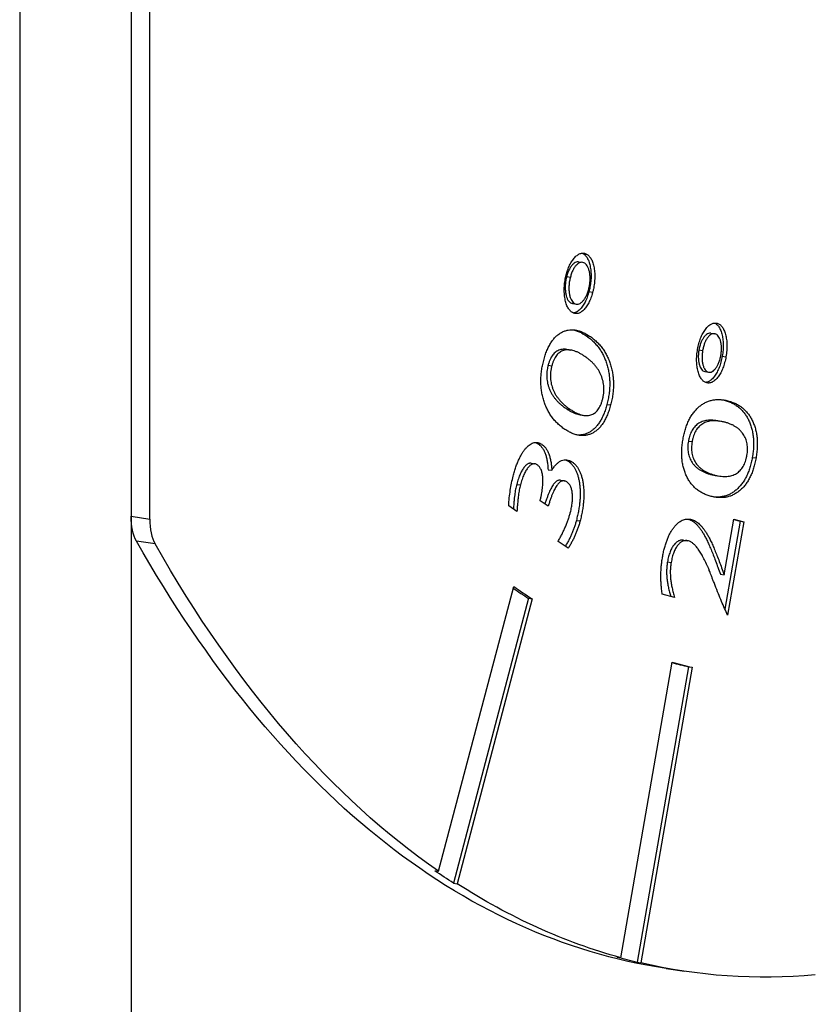
# Model space of a CAD drawing. Units: millimetres. Extents: x -675 to 1902, y -775 to 325.
# Drawn here: x 1816 to 1835, y -329 to -306 of the extents above; entities that cross this region are included whole.
import ezdxf

# ---------------------------------------------------------------- set-up
doc = ezdxf.new("R2010")
doc.units = ezdxf.units.MM
doc.layers.add('04-Rigging 2D', color=6, linetype='Continuous')

msp = doc.modelspace()

# ---------------------------------------------------------------- linework, layer by layer
at = {"layer": '04-Rigging 2D', "color": 241}
for p, q in [((1816.175, -269.162), (1816.175, -336.83)), ((1818.774, -269.55), (1818.774, -337.218)), ((1819.207, -317.202), (1819.207, -294.13)), ((1829.317, -311.021), (1829.404, -311.034)), ((1829.205, -311.204), (1829.292, -311.217)), ((1828.926, -311.548), (1829.013, -311.561)), ((1829.445, -311.901), (1829.532, -311.914)), ((1829.014, -312.158), (1829.101, -312.171)), ((1829.068, -312.18), (1829.155, -312.193)), ((1832.398, -312.633), (1832.431, -312.637)), ((1832.288, -312.87), (1832.375, -312.883)), ((1829.371, -312.922), (1829.457, -312.935)), ((1828.929, -313.249), (1829.016, -313.262)), ((1832.01, -313.261), (1832.096, -313.274)), ((1832.552, -313.404), (1832.639, -313.417)), ((1828.493, -313.616), (1828.579, -313.629)), ((1832.143, -313.764), (1832.229, -313.777)), ((1832.596, -314.432), (1832.683, -314.444)), ((1828.922, -314.632), (1829.008, -314.645)), ((1829.865, -314.53), (1829.951, -314.543)), ((1829.24, -314.772), (1829.327, -314.785)), ((1832.404, -314.906), (1832.491, -314.919)), ((1831.764, -315.384), (1831.851, -315.396)), ((1828.258, -315.446), (1828.345, -315.459)), ((1833.254, -315.764), (1833.341, -315.777)), ((1828.099, -315.902), (1828.186, -315.915)), ((1828.491, -316.053), (1828.578, -316.066)), ((1828.963, -315.855), (1829.05, -315.868)), ((1828.784, -316.298), (1828.87, -316.311)), ((1832.297, -316.166), (1832.383, -316.179)), ((1832.41, -316.189), (1832.497, -316.202)), ((1827.761, -316.393), (1827.847, -316.406)), ((1827.768, -317.024), (1827.575, -316.896)), ((1828.496, -316.901), (1828.306, -316.775)), ((1818.774, -317.137), (1819.207, -317.202)), ((1831.768, -317.203), (1831.837, -317.213)), ((1832.595, -318.503), (1832.821, -317.205)), ((1832.819, -317.214), (1832.971, -317.253)), ((1832.821, -317.205), (1833.057, -317.266)), ((1829.152, -317.234), (1829.239, -317.247)), ((1832.971, -317.253), (1832.614, -319.304)), ((1833.057, -317.266), (1832.678, -319.446)), ((1832.971, -317.253), (1833.057, -317.266)), ((1819.33, -317.782), (1818.897, -317.717)), ((1828.962, -317.881), (1828.724, -317.722)), ((1831.651, -317.694), (1831.738, -317.707)), ((1831.275, -318.2), (1831.361, -318.213)), ((1832.509, -318.49), (1832.595, -318.503)), ((1825.941, -325.415), (1827.691, -318.774)), ((1828.037, -319.05), (1826.287, -325.691)), ((1828.124, -319.063), (1826.374, -325.703)), ((1828.037, -319.05), (1828.124, -319.063)), ((1831.442, -319.028), (1831.155, -318.955)), ((1830.187, -327.429), (1831.385, -320.539)), ((1831.768, -320.646), (1830.571, -327.536)), ((1831.854, -320.658), (1830.657, -327.549)), ((1831.768, -320.646), (1831.854, -320.658)), ((1825.854, -325.402), (1825.941, -325.415)), ((1826.287, -325.691), (1826.374, -325.703)), ((1830.101, -327.416), (1830.187, -327.429)), ((1830.571, -327.536), (1830.657, -327.549)), ((1831.243, -327.68), (1831.676, -327.745))]:
    msp.add_line(p, q, dxfattribs=at)
for centre, major_axis, start_param, end_param in [((1839.224, -274.273), (-11.084, -74.176), -0.171639, 1.7519), ((1819.707, -316.978), (-0.148, -0.989), -1.270737, -0.552292), ((1839.57, -274.325), (-6.946, -46.484), -0.230416, -0.212901), ((1839.657, -274.337), (-6.946, -46.484), -0.234178, -0.212901), ((1839.57, -274.325), (-6.946, -46.484), -0.055792, -0.038368), ((1839.657, -274.337), (-6.946, -46.484), -0.059645, -0.038368)]:
    msp.add_ellipse(centre, major_axis=major_axis, ratio=0.482963, start_param=start_param, end_param=end_param, dxfattribs=at)
at = {"layer": '04-Rigging 2D', "color": 241, "extrusion": (0, 0, -1)}
for centre, major_axis, start_param, end_param in [((1819.274, -316.913), (0.148, 0.989), -2.5893, -1.870855), ((1839.224, -274.273), (-7.981, -53.407), 0, 0.552292), ((1839.657, -274.337), (-7.981, -53.407), 0.232799, 0.552292), ((1839.57, -274.325), (-7.981, -53.407), 0.21428, 0.232799), ((1839.657, -274.337), (-7.981, -53.407), 0.058266, 0.21428), ((1839.57, -274.325), (-7.981, -53.407), 0.039747, 0.058266), ((1839.657, -274.337), (-7.981, -53.407), -0.116267, 0.039747)]:
    msp.add_ellipse(centre, major_axis=major_axis, ratio=0.482963, start_param=start_param, end_param=end_param, dxfattribs=at)
at = {"layer": '04-Rigging 2D', "color": 241}
for points, knots in [([(1828.918, -311.499), (1828.924, -311.476), (1828.937, -311.432), (1828.958, -311.369), (1828.982, -311.311), (1829.008, -311.257), (1829.036, -311.207), (1829.067, -311.162), (1829.099, -311.121), (1829.133, -311.084), (1829.169, -311.054), (1829.204, -311.03), (1829.238, -311.013), (1829.272, -311.002), (1829.306, -310.999), (1829.339, -311.004), (1829.372, -311.014), (1829.393, -311.027), (1829.404, -311.034)], [0, 0, 0, 0, 0.064215, 0.126257, 0.187418, 0.248014, 0.309056, 0.370616, 0.433311, 0.498325, 0.562975, 0.626132, 0.688015, 0.748939, 0.809935, 0.871715, 0.934847, 1, 1, 1, 1]), ([(1829.283, -311.002), (1829.284, -311.002), (1829.295, -311.007), (1829.307, -311.014), (1829.317, -311.021)], [0.9308041, 0.9308041, 0.9308041, 0.9308041, 0.93484746, 1, 1, 1, 1]), ([(1829.317, -311.021), (1829.328, -311.028), (1829.348, -311.043), (1829.376, -311.073), (1829.401, -311.107), (1829.423, -311.147), (1829.443, -311.192), (1829.459, -311.243), (1829.472, -311.3), (1829.483, -311.361), (1829.49, -311.425), (1829.495, -311.49), (1829.495, -311.557), (1829.492, -311.624), (1829.486, -311.692), (1829.476, -311.761), (1829.463, -311.831), (1829.451, -311.877), (1829.445, -311.901)], [0, 0, 0, 0, 0.06475, 0.127602, 0.188895, 0.249442, 0.310489, 0.37132, 0.433964, 0.49828, 0.562249, 0.624746, 0.686899, 0.747609, 0.808555, 0.87074, 0.934342, 1, 1, 1, 1]), ([(1829.404, -311.034), (1829.414, -311.041), (1829.434, -311.056), (1829.462, -311.085), (1829.487, -311.12), (1829.51, -311.16), (1829.529, -311.205), (1829.546, -311.256), (1829.559, -311.313), (1829.57, -311.374), (1829.577, -311.438), (1829.582, -311.503), (1829.582, -311.57), (1829.579, -311.637), (1829.573, -311.705), (1829.563, -311.774), (1829.549, -311.844), (1829.538, -311.89), (1829.532, -311.914)], [0, 0, 0, 0, 0.06475, 0.127602, 0.188895, 0.249442, 0.310489, 0.37132, 0.433964, 0.49828, 0.562249, 0.624746, 0.686899, 0.747609, 0.808555, 0.87074, 0.934342, 1, 1, 1, 1]), ([(1829.205, -311.204), (1829.193, -311.202), (1829.166, -311.203), (1829.122, -311.22), (1829.074, -311.257), (1829.029, -311.309), (1828.988, -311.376), (1828.953, -311.456), (1828.935, -311.517), (1828.926, -311.548)], [0.155458, 0.155458, 0.155458, 0.155458, 0.251882, 0.3731698, 0.4993326, 0.6250558, 0.7471286, 0.8706296, 1, 1, 1, 1]), ([(1829.347, -311.239), (1829.332, -311.231), (1829.303, -311.215), (1829.256, -311.215), (1829.208, -311.233), (1829.161, -311.27), (1829.116, -311.322), (1829.075, -311.389), (1829.039, -311.469), (1829.022, -311.53), (1829.013, -311.561)], [0, 0, 0, 0, 0.128213, 0.251882, 0.37317, 0.499333, 0.625056, 0.747129, 0.87063, 1, 1, 1, 1]), ([(1829.439, -311.844), (1829.446, -311.812), (1829.461, -311.75), (1829.472, -311.654), (1829.474, -311.56), (1829.464, -311.472), (1829.447, -311.392), (1829.421, -311.324), (1829.388, -311.272), (1829.36, -311.25), (1829.347, -311.239)], [0, 0, 0, 0, 0.1289081, 0.2513034, 0.3736128, 0.5002934, 0.626974, 0.749429, 0.8725427, 1, 1, 1, 1]), ([(1829.049, -312.381), (1829.039, -312.373), (1829.018, -312.358), (1828.99, -312.328), (1828.965, -312.293), (1828.943, -312.253), (1828.923, -312.207), (1828.907, -312.156), (1828.893, -312.099), (1828.882, -312.038), (1828.874, -311.974), (1828.87, -311.908), (1828.869, -311.841), (1828.871, -311.774), (1828.878, -311.706), (1828.888, -311.637), (1828.901, -311.568), (1828.912, -311.522), (1828.918, -311.499)], [0, 0, 0, 0, 0.064548, 0.127816, 0.189551, 0.250557, 0.311414, 0.372715, 0.435164, 0.499923, 0.56475, 0.627053, 0.688693, 0.749923, 0.81068, 0.872218, 0.935103, 1, 1, 1, 1]), ([(1828.926, -311.548), (1828.919, -311.58), (1828.904, -311.642), (1828.892, -311.739), (1828.891, -311.833), (1828.899, -311.922), (1828.915, -312.004), (1828.94, -312.072), (1828.973, -312.125), (1829, -312.147), (1829.014, -312.158)], [0, 0, 0, 0, 0.128352, 0.251401, 0.374208, 0.50097, 0.627338, 0.749728, 0.87168, 1, 1, 1, 1]), ([(1829.013, -311.561), (1829.005, -311.593), (1828.99, -311.655), (1828.979, -311.752), (1828.977, -311.846), (1828.986, -311.935), (1829.001, -312.017), (1829.026, -312.085), (1829.06, -312.138), (1829.087, -312.16), (1829.101, -312.171)], [0, 0, 0, 0, 0.128352, 0.251401, 0.374208, 0.50097, 0.627338, 0.749728, 0.87168, 1, 1, 1, 1]), ([(1829.532, -311.914), (1829.525, -311.937), (1829.513, -311.982), (1829.491, -312.046), (1829.467, -312.105), (1829.441, -312.16), (1829.413, -312.21), (1829.384, -312.256), (1829.352, -312.297), (1829.318, -312.332), (1829.283, -312.363), (1829.249, -312.386), (1829.214, -312.403), (1829.18, -312.413), (1829.147, -312.415), (1829.114, -312.411), (1829.081, -312.4), (1829.06, -312.387), (1829.049, -312.381)], [0, 0, 0, 0, 0.065828, 0.12886, 0.191151, 0.251871, 0.313091, 0.374085, 0.436169, 0.500021, 0.56397, 0.626035, 0.687463, 0.748888, 0.809506, 0.870931, 0.934715, 1, 1, 1, 1]), ([(1829.445, -311.901), (1829.439, -311.924), (1829.426, -311.969), (1829.404, -312.033), (1829.381, -312.092), (1829.355, -312.147), (1829.327, -312.197), (1829.297, -312.243), (1829.265, -312.284), (1829.231, -312.319), (1829.197, -312.35), (1829.162, -312.373), (1829.128, -312.39), (1829.102, -312.397), (1829.087, -312.399), (1829.084, -312.4)], [0, 0, 0, 0, 0.0658282, 0.1288597, 0.1911513, 0.2518709, 0.3130915, 0.3740855, 0.4361686, 0.500021, 0.5639697, 0.6260351, 0.6874635, 0.7488883, 0.7669485, 0.7669485, 0.7669485, 0.7669485]), ([(1829.101, -312.171), (1829.116, -312.179), (1829.144, -312.195), (1829.192, -312.195), (1829.24, -312.176), (1829.289, -312.138), (1829.335, -312.085), (1829.376, -312.017), (1829.412, -311.936), (1829.43, -311.875), (1829.439, -311.844)], [0, 0, 0, 0, 0.126845, 0.24854, 0.371457, 0.499277, 0.626631, 0.749301, 0.872409, 1, 1, 1, 1]), ([(1829.014, -312.158), (1829.029, -312.166), (1829.046, -312.176), (1829.065, -312.179), (1829.068, -312.18)], [0, 0, 0, 0, 0.1268451, 0.151054, 0.151054, 0.151054, 0.151054]), ([(1831.978, -313.244), (1831.982, -313.221), (1831.991, -313.175), (1832.007, -313.108), (1832.026, -313.046), (1832.048, -312.985), (1832.072, -312.929), (1832.099, -312.876), (1832.128, -312.827), (1832.16, -312.78), (1832.193, -312.74), (1832.226, -312.704), (1832.26, -312.677), (1832.294, -312.655), (1832.328, -312.641), (1832.362, -312.632), (1832.397, -312.631), (1832.419, -312.635), (1832.431, -312.637)], [0, 0, 0, 0, 0.064301, 0.12627, 0.187226, 0.24789, 0.308846, 0.370162, 0.432992, 0.497857, 0.562558, 0.625239, 0.68687, 0.748619, 0.809731, 0.871667, 0.934878, 1, 1, 1, 1]), ([(1832.368, -312.633), (1832.371, -312.634), (1832.385, -312.639), (1832.408, -312.652), (1832.437, -312.676), (1832.462, -312.707), (1832.486, -312.742), (1832.508, -312.784), (1832.526, -312.832), (1832.543, -312.886), (1832.556, -312.943), (1832.566, -313.003), (1832.573, -313.065), (1832.575, -313.129), (1832.576, -313.195), (1832.571, -313.263), (1832.564, -313.333), (1832.556, -313.38), (1832.552, -313.404)], [0.0469471, 0.0469471, 0.0469471, 0.0469471, 0.0643255, 0.1271081, 0.1888192, 0.249502, 0.3097547, 0.3709593, 0.4338127, 0.4980863, 0.5622213, 0.6252902, 0.6869436, 0.7472995, 0.808859, 0.8710045, 0.9342388, 1, 1, 1, 1]), ([(1832.431, -312.637), (1832.442, -312.641), (1832.464, -312.648), (1832.495, -312.665), (1832.523, -312.689), (1832.549, -312.72), (1832.573, -312.755), (1832.594, -312.797), (1832.613, -312.845), (1832.629, -312.899), (1832.643, -312.956), (1832.653, -313.016), (1832.659, -313.078), (1832.662, -313.142), (1832.662, -313.208), (1832.658, -313.276), (1832.65, -313.346), (1832.643, -313.393), (1832.639, -313.417)], [0, 0, 0, 0, 0.064325, 0.127108, 0.188819, 0.249502, 0.309755, 0.370959, 0.433813, 0.498086, 0.562221, 0.62529, 0.686944, 0.747299, 0.808859, 0.871005, 0.934239, 1, 1, 1, 1]), ([(1828.39, -313.503), (1828.401, -313.462), (1828.423, -313.384), (1828.464, -313.275), (1828.509, -313.176), (1828.56, -313.088), (1828.615, -313.012), (1828.676, -312.946), (1828.741, -312.891), (1828.81, -312.847), (1828.883, -312.815), (1828.959, -312.794), (1829.036, -312.787), (1829.117, -312.792), (1829.199, -312.809), (1829.283, -312.839), (1829.37, -312.88), (1829.428, -312.916), (1829.457, -312.935)], [0, 0, 0, 0, 0.053804, 0.105386, 0.156042, 0.206389, 0.257687, 0.310531, 0.36603, 0.42459, 0.485858, 0.549262, 0.615485, 0.684771, 0.75749, 0.834209, 0.914967, 1, 1, 1, 1]), ([(1829.083, -312.79), (1829.092, -312.793), (1829.13, -312.802), (1829.197, -312.826), (1829.284, -312.867), (1829.341, -312.903), (1829.371, -312.922)], [0.7328386, 0.7328386, 0.7328386, 0.7328386, 0.7574901, 0.8342086, 0.914967, 1, 1, 1, 1]), ([(1832.288, -312.87), (1832.277, -312.869), (1832.251, -312.866), (1832.21, -312.88), (1832.167, -312.911), (1832.125, -312.959), (1832.087, -313.019), (1832.053, -313.091), (1832.027, -313.172), (1832.015, -313.231), (1832.01, -313.261)], [0.0291641, 0.0291641, 0.0291641, 0.0291641, 0.1287604, 0.2518082, 0.3728738, 0.4985964, 0.624923, 0.7471728, 0.8704986, 1, 1, 1, 1]), ([(1829.371, -312.922), (1829.4, -312.942), (1829.457, -312.982), (1829.536, -313.053), (1829.609, -313.126), (1829.674, -313.208), (1829.733, -313.295), (1829.783, -313.39), (1829.828, -313.488), (1829.864, -313.594), (1829.894, -313.704), (1829.914, -313.816), (1829.927, -313.93), (1829.931, -314.047), (1829.928, -314.166), (1829.915, -314.286), (1829.895, -314.409), (1829.875, -314.489), (1829.865, -314.53)], [0, 0, 0, 0, 0.0851942, 0.1659061, 0.2424867, 0.3154318, 0.3846937, 0.4508056, 0.5143576, 0.5757461, 0.6343008, 0.6897578, 0.7424076, 0.7935722, 0.8438766, 0.8945997, 0.9462542, 1, 1, 1, 1]), ([(1829.457, -312.935), (1829.487, -312.955), (1829.543, -312.994), (1829.622, -313.065), (1829.696, -313.139), (1829.761, -313.221), (1829.819, -313.308), (1829.87, -313.403), (1829.915, -313.501), (1829.951, -313.607), (1829.98, -313.716), (1830.001, -313.829), (1830.014, -313.943), (1830.018, -314.06), (1830.014, -314.179), (1830.001, -314.299), (1829.981, -314.422), (1829.961, -314.502), (1829.951, -314.543)], [0, 0, 0, 0, 0.0851942, 0.1659061, 0.2424867, 0.3154318, 0.3846937, 0.4508056, 0.5143576, 0.5757461, 0.6343008, 0.6897578, 0.7424076, 0.7935722, 0.8438766, 0.8945997, 0.9462542, 1, 1, 1, 1]), ([(1832.384, -312.885), (1832.37, -312.883), (1832.341, -312.878), (1832.297, -312.893), (1832.253, -312.924), (1832.212, -312.972), (1832.173, -313.032), (1832.14, -313.104), (1832.114, -313.185), (1832.102, -313.244), (1832.096, -313.274)], [0, 0, 0, 0, 0.1287604, 0.2518082, 0.3728738, 0.4985964, 0.624923, 0.7471728, 0.8704986, 1, 1, 1, 1]), ([(1832.522, -313.382), (1832.526, -313.352), (1832.535, -313.293), (1832.537, -313.205), (1832.531, -313.123), (1832.515, -313.05), (1832.492, -312.985), (1832.462, -312.936), (1832.426, -312.899), (1832.398, -312.89), (1832.384, -312.885)], [0, 0, 0, 0, 0.128535, 0.251564, 0.373548, 0.4999, 0.627186, 0.749548, 0.872171, 1, 1, 1, 1]), ([(1828.929, -313.249), (1828.929, -313.249), (1828.91, -313.246), (1828.874, -313.243), (1828.82, -313.246), (1828.77, -313.256), (1828.722, -313.275), (1828.678, -313.3), (1828.638, -313.334), (1828.601, -313.375), (1828.568, -313.424), (1828.539, -313.481), (1828.513, -313.545), (1828.5, -313.592), (1828.493, -313.616)], [0.4221395, 0.4221395, 0.4221395, 0.4221395, 0.4230903, 0.4927466, 0.5575319, 0.6184038, 0.6749223, 0.7274744, 0.776366, 0.8221985, 0.8663923, 0.910062, 0.9543617, 1, 1, 1, 1]), ([(1829.336, -313.402), (1829.313, -313.387), (1829.268, -313.358), (1829.201, -313.322), (1829.136, -313.293), (1829.075, -313.274), (1829.016, -313.261), (1828.96, -313.256), (1828.907, -313.259), (1828.856, -313.269), (1828.809, -313.288), (1828.765, -313.313), (1828.724, -313.347), (1828.688, -313.388), (1828.655, -313.437), (1828.625, -313.494), (1828.6, -313.558), (1828.586, -313.605), (1828.579, -313.629)], [0, 0, 0, 0, 0.095303, 0.18536, 0.269935, 0.349205, 0.42309, 0.492747, 0.557532, 0.618404, 0.674922, 0.727474, 0.776366, 0.822198, 0.866392, 0.910062, 0.954362, 1, 1, 1, 1]), ([(1832.19, -314.025), (1832.179, -314.021), (1832.156, -314.014), (1832.125, -313.996), (1832.096, -313.973), (1832.07, -313.943), (1832.046, -313.906), (1832.024, -313.864), (1832.006, -313.815), (1831.989, -313.762), (1831.976, -313.704), (1831.965, -313.644), (1831.958, -313.582), (1831.955, -313.518), (1831.955, -313.452), (1831.959, -313.384), (1831.966, -313.314), (1831.974, -313.268), (1831.978, -313.244)], [0, 0, 0, 0, 0.064649, 0.127778, 0.189267, 0.250325, 0.311671, 0.373231, 0.435782, 0.50036, 0.564773, 0.627734, 0.689091, 0.749627, 0.81089, 0.872182, 0.935423, 1, 1, 1, 1]), ([(1832.01, -313.261), (1832.005, -313.291), (1831.996, -313.35), (1831.993, -313.438), (1832, -313.52), (1832.015, -313.596), (1832.037, -313.661), (1832.066, -313.713), (1832.101, -313.748), (1832.129, -313.758), (1832.143, -313.764)], [0, 0, 0, 0, 0.128603, 0.251917, 0.374657, 0.501748, 0.627843, 0.74968, 0.872368, 1, 1, 1, 1]), ([(1832.096, -313.274), (1832.092, -313.304), (1832.083, -313.363), (1832.08, -313.451), (1832.086, -313.533), (1832.101, -313.609), (1832.123, -313.674), (1832.152, -313.726), (1832.188, -313.761), (1832.215, -313.771), (1832.229, -313.777)], [0, 0, 0, 0, 0.128603, 0.251917, 0.374657, 0.501748, 0.627843, 0.74968, 0.872368, 1, 1, 1, 1]), ([(1828.884, -315.111), (1828.855, -315.09), (1828.798, -315.05), (1828.719, -314.981), (1828.646, -314.906), (1828.581, -314.824), (1828.522, -314.737), (1828.471, -314.644), (1828.427, -314.544), (1828.391, -314.439), (1828.362, -314.329), (1828.34, -314.217), (1828.327, -314.103), (1828.324, -313.986), (1828.327, -313.867), (1828.34, -313.747), (1828.36, -313.624), (1828.38, -313.544), (1828.39, -313.503)], [0, 0, 0, 0, 0.085062, 0.165922, 0.242399, 0.315357, 0.384632, 0.450811, 0.514036, 0.575436, 0.634002, 0.689406, 0.74236, 0.793534, 0.843848, 0.89458, 0.946244, 1, 1, 1, 1]), ([(1829.762, -314.417), (1829.768, -314.393), (1829.78, -314.345), (1829.79, -314.27), (1829.795, -314.198), (1829.794, -314.126), (1829.787, -314.055), (1829.774, -313.986), (1829.755, -313.919), (1829.73, -313.852), (1829.7, -313.787), (1829.664, -313.725), (1829.622, -313.665), (1829.576, -313.607), (1829.524, -313.552), (1829.466, -313.499), (1829.403, -313.448), (1829.359, -313.417), (1829.336, -313.402)], [0, 0, 0, 0, 0.045971, 0.090185, 0.133798, 0.178222, 0.224341, 0.272753, 0.3252, 0.3815, 0.442189, 0.507288, 0.576749, 0.651168, 0.729926, 0.8148, 0.904783, 1, 1, 1, 1]), ([(1832.552, -313.404), (1832.548, -313.428), (1832.539, -313.475), (1832.523, -313.543), (1832.504, -313.607), (1832.482, -313.668), (1832.458, -313.724), (1832.432, -313.778), (1832.403, -313.828), (1832.372, -313.873), (1832.339, -313.913), (1832.306, -313.947), (1832.273, -313.975), (1832.239, -313.996), (1832.205, -314.01), (1832.181, -314.015), (1832.169, -314.017), (1832.167, -314.017)], [0, 0, 0, 0, 0.0659157, 0.1294632, 0.1913601, 0.2528228, 0.3131829, 0.3743691, 0.4371394, 0.5009112, 0.5651607, 0.627417, 0.6882411, 0.7487046, 0.8099491, 0.8716474, 0.8798475, 0.8798475, 0.8798475, 0.8798475]), ([(1832.639, -313.417), (1832.635, -313.441), (1832.626, -313.488), (1832.609, -313.556), (1832.591, -313.62), (1832.569, -313.681), (1832.545, -313.737), (1832.519, -313.791), (1832.49, -313.841), (1832.458, -313.886), (1832.426, -313.926), (1832.393, -313.96), (1832.359, -313.988), (1832.326, -314.008), (1832.292, -314.023), (1832.258, -314.031), (1832.223, -314.032), (1832.201, -314.027), (1832.19, -314.025)], [0, 0, 0, 0, 0.065916, 0.129463, 0.19136, 0.252823, 0.313183, 0.374369, 0.437139, 0.500911, 0.565161, 0.627417, 0.688241, 0.748705, 0.809949, 0.871647, 0.934994, 1, 1, 1, 1]), ([(1832.229, -313.777), (1832.244, -313.779), (1832.272, -313.782), (1832.317, -313.768), (1832.361, -313.735), (1832.404, -313.686), (1832.443, -313.625), (1832.477, -313.553), (1832.504, -313.471), (1832.516, -313.412), (1832.522, -313.382)], [0, 0, 0, 0, 0.126896, 0.248635, 0.371405, 0.499503, 0.626776, 0.748899, 0.871877, 1, 1, 1, 1]), ([(1828.493, -313.616), (1828.487, -313.64), (1828.475, -313.688), (1828.464, -313.762), (1828.46, -313.834), (1828.461, -313.906), (1828.469, -313.976), (1828.482, -314.046), (1828.501, -314.114), (1828.526, -314.18), (1828.556, -314.245), (1828.593, -314.308), (1828.634, -314.368), (1828.681, -314.426), (1828.733, -314.482), (1828.791, -314.534), (1828.854, -314.586), (1828.899, -314.616), (1828.922, -314.632)], [0, 0, 0, 0, 0.0454867, 0.0895862, 0.1328176, 0.1767395, 0.2230098, 0.27173, 0.3240416, 0.3806497, 0.4416201, 0.5065511, 0.5762582, 0.6504846, 0.7300238, 0.8146779, 0.9044284, 1, 1, 1, 1]), ([(1828.579, -313.629), (1828.573, -313.653), (1828.562, -313.701), (1828.551, -313.775), (1828.547, -313.847), (1828.547, -313.919), (1828.555, -313.989), (1828.568, -314.059), (1828.587, -314.126), (1828.613, -314.193), (1828.643, -314.258), (1828.679, -314.321), (1828.721, -314.381), (1828.768, -314.439), (1828.82, -314.495), (1828.878, -314.547), (1828.941, -314.599), (1828.985, -314.629), (1829.008, -314.645)], [0, 0, 0, 0, 0.0454867, 0.0895862, 0.1328176, 0.1767395, 0.2230098, 0.27173, 0.3240416, 0.3806497, 0.4416201, 0.5065511, 0.5762582, 0.6504846, 0.7300238, 0.8146779, 0.9044284, 1, 1, 1, 1]), ([(1829.008, -314.645), (1829.032, -314.66), (1829.076, -314.689), (1829.143, -314.725), (1829.207, -314.752), (1829.269, -314.773), (1829.327, -314.786), (1829.383, -314.79), (1829.436, -314.788), (1829.486, -314.776), (1829.534, -314.759), (1829.577, -314.732), (1829.618, -314.699), (1829.654, -314.658), (1829.687, -314.609), (1829.716, -314.552), (1829.742, -314.488), (1829.755, -314.441), (1829.762, -314.417)], [0, 0, 0, 0, 0.095656, 0.185432, 0.269959, 0.349249, 0.423407, 0.492694, 0.557719, 0.61855, 0.6749, 0.727265, 0.775917, 0.821919, 0.866277, 0.909729, 0.954193, 1, 1, 1, 1]), ([(1831.638, -315.342), (1831.646, -315.301), (1831.661, -315.22), (1831.693, -315.104), (1831.73, -314.996), (1831.774, -314.897), (1831.824, -314.806), (1831.88, -314.724), (1831.942, -314.651), (1832.009, -314.585), (1832.081, -314.531), (1832.157, -314.485), (1832.236, -314.452), (1832.319, -314.428), (1832.405, -314.416), (1832.495, -314.414), (1832.588, -314.424), (1832.651, -314.437), (1832.683, -314.444)], [0, 0, 0, 0, 0.053113, 0.104333, 0.154308, 0.20427, 0.255223, 0.307833, 0.36311, 0.421732, 0.483123, 0.546978, 0.613329, 0.682806, 0.756033, 0.83334, 0.914314, 1, 1, 1, 1]), ([(1832.596, -314.432), (1832.628, -314.441), (1832.69, -314.458), (1832.778, -314.496), (1832.86, -314.54), (1832.935, -314.594), (1833.003, -314.656), (1833.064, -314.726), (1833.119, -314.803), (1833.166, -314.889), (1833.206, -314.982), (1833.238, -315.079), (1833.262, -315.181), (1833.277, -315.289), (1833.285, -315.401), (1833.283, -315.518), (1833.274, -315.64), (1833.261, -315.722), (1833.254, -315.764)], [0, 0, 0, 0, 0.085479, 0.166729, 0.243981, 0.316842, 0.386608, 0.453023, 0.516813, 0.57819, 0.636683, 0.691895, 0.744653, 0.795558, 0.845621, 0.895543, 0.946903, 1, 1, 1, 1]), ([(1832.683, -314.444), (1832.715, -314.453), (1832.777, -314.471), (1832.865, -314.509), (1832.947, -314.553), (1833.021, -314.607), (1833.089, -314.669), (1833.151, -314.739), (1833.206, -314.816), (1833.253, -314.902), (1833.293, -314.995), (1833.325, -315.092), (1833.349, -315.194), (1833.364, -315.302), (1833.372, -315.414), (1833.369, -315.531), (1833.36, -315.653), (1833.347, -315.735), (1833.341, -315.777)], [0, 0, 0, 0, 0.085479, 0.166729, 0.243981, 0.316842, 0.386608, 0.453023, 0.516813, 0.57819, 0.636683, 0.691895, 0.744653, 0.795558, 0.845621, 0.895543, 0.946903, 1, 1, 1, 1]), ([(1829.951, -314.543), (1829.94, -314.583), (1829.918, -314.662), (1829.877, -314.771), (1829.832, -314.87), (1829.781, -314.958), (1829.726, -315.035), (1829.666, -315.1), (1829.601, -315.155), (1829.532, -315.199), (1829.459, -315.231), (1829.383, -315.25), (1829.305, -315.26), (1829.225, -315.254), (1829.142, -315.237), (1829.058, -315.207), (1828.971, -315.166), (1828.913, -315.13), (1828.884, -315.111)], [0, 0, 0, 0, 0.053797, 0.105373, 0.156023, 0.206365, 0.257634, 0.310472, 0.36567, 0.424223, 0.485484, 0.54906, 0.615313, 0.684809, 0.757519, 0.834228, 0.914977, 1, 1, 1, 1]), ([(1828.922, -314.632), (1828.945, -314.647), (1828.99, -314.676), (1829.057, -314.712), (1829.121, -314.739), (1829.181, -314.76), (1829.221, -314.769), (1829.24, -314.772)], [0, 0, 0, 0, 0.0956556, 0.1854318, 0.2699592, 0.3492487, 0.4209656, 0.4209656, 0.4209656, 0.4209656]), ([(1829.865, -314.53), (1829.853, -314.57), (1829.831, -314.649), (1829.791, -314.758), (1829.745, -314.857), (1829.695, -314.945), (1829.64, -315.022), (1829.579, -315.087), (1829.514, -315.142), (1829.445, -315.186), (1829.372, -315.219), (1829.296, -315.237), (1829.23, -315.246), (1829.19, -315.244), (1829.175, -315.243)], [0, 0, 0, 0, 0.0537973, 0.1053733, 0.1560232, 0.2063647, 0.2576342, 0.3104724, 0.3656701, 0.4242235, 0.4854836, 0.5490599, 0.6153127, 0.6543709, 0.6543709, 0.6543709, 0.6543709]), ([(1832.404, -314.906), (1832.391, -314.904), (1832.356, -314.9), (1832.299, -314.896), (1832.234, -314.898), (1832.173, -314.905), (1832.116, -314.92), (1832.062, -314.939), (1832.011, -314.966), (1831.965, -314.997), (1831.923, -315.036), (1831.885, -315.079), (1831.852, -315.129), (1831.822, -315.184), (1831.798, -315.245), (1831.778, -315.312), (1831.769, -315.359), (1831.764, -315.384)], [0.1382163, 0.1382163, 0.1382163, 0.1382163, 0.1873063, 0.2724484, 0.3523758, 0.427261, 0.4971939, 0.5623169, 0.6235004, 0.6802274, 0.732448, 0.7809965, 0.826237, 0.8699074, 0.9125108, 0.9553396, 1, 1, 1, 1]), ([(1832.599, -314.941), (1832.574, -314.935), (1832.525, -314.924), (1832.453, -314.913), (1832.385, -314.909), (1832.321, -314.911), (1832.26, -314.918), (1832.202, -314.933), (1832.148, -314.952), (1832.098, -314.979), (1832.052, -315.01), (1832.009, -315.049), (1831.971, -315.092), (1831.938, -315.142), (1831.909, -315.197), (1831.885, -315.258), (1831.865, -315.325), (1831.855, -315.372), (1831.851, -315.396)], [0, 0, 0, 0, 0.0963943, 0.1873063, 0.2724484, 0.3523758, 0.427261, 0.4971939, 0.5623169, 0.6235004, 0.6802274, 0.732448, 0.7809965, 0.826237, 0.8699074, 0.9125108, 0.9553396, 1, 1, 1, 1]), ([(1833.128, -315.722), (1833.132, -315.697), (1833.139, -315.65), (1833.143, -315.579), (1833.141, -315.511), (1833.133, -315.447), (1833.119, -315.384), (1833.099, -315.327), (1833.073, -315.272), (1833.042, -315.219), (1833.005, -315.171), (1832.962, -315.126), (1832.915, -315.085), (1832.862, -315.049), (1832.804, -315.015), (1832.74, -314.987), (1832.671, -314.961), (1832.623, -314.948), (1832.599, -314.941)], [0, 0, 0, 0, 0.0448909, 0.0880518, 0.130687, 0.1743165, 0.2196178, 0.2679962, 0.3198129, 0.3765509, 0.4377784, 0.5030329, 0.5726695, 0.6478676, 0.7274364, 0.8130772, 0.9038472, 1, 1, 1, 1]), ([(1832.296, -316.674), (1832.264, -316.665), (1832.202, -316.647), (1832.114, -316.61), (1832.032, -316.565), (1831.957, -316.512), (1831.889, -316.45), (1831.828, -316.38), (1831.773, -316.303), (1831.726, -316.217), (1831.686, -316.124), (1831.653, -316.027), (1831.63, -315.925), (1831.614, -315.817), (1831.607, -315.705), (1831.609, -315.588), (1831.618, -315.466), (1831.631, -315.384), (1831.638, -315.342)], [0, 0, 0, 0, 0.08547, 0.166712, 0.243956, 0.317164, 0.386613, 0.453022, 0.516805, 0.578175, 0.636662, 0.691869, 0.744621, 0.795592, 0.845637, 0.895554, 0.946908, 1, 1, 1, 1]), ([(1831.764, -315.384), (1831.761, -315.408), (1831.753, -315.455), (1831.749, -315.526), (1831.751, -315.594), (1831.76, -315.658), (1831.774, -315.719), (1831.794, -315.778), (1831.82, -315.833), (1831.851, -315.886), (1831.889, -315.935), (1831.931, -315.98), (1831.979, -316.021), (1832.032, -316.059), (1832.091, -316.091), (1832.155, -316.121), (1832.224, -316.146), (1832.272, -316.16), (1832.297, -316.166)], [0, 0, 0, 0, 0.04432, 0.087324, 0.129804, 0.173004, 0.218319, 0.266678, 0.319178, 0.37571, 0.436715, 0.502181, 0.572456, 0.64731, 0.727123, 0.812772, 0.903773, 1, 1, 1, 1]), ([(1827.679, -316.2), (1827.689, -316.163), (1827.709, -316.091), (1827.742, -315.989), (1827.777, -315.894), (1827.814, -315.808), (1827.853, -315.73), (1827.894, -315.659), (1827.937, -315.595), (1827.982, -315.542), (1828.027, -315.495), (1828.073, -315.46), (1828.119, -315.433), (1828.165, -315.419), (1828.21, -315.413), (1828.256, -315.418), (1828.301, -315.433), (1828.33, -315.451), (1828.345, -315.459)], [0, 0, 0, 0, 0.0741061, 0.144506, 0.2122393, 0.2771963, 0.340483, 0.4021863, 0.4633545, 0.5241944, 0.5842854, 0.6426095, 0.7004106, 0.7576097, 0.8156195, 0.8746854, 0.9361926, 1, 1, 1, 1]), ([(1828.198, -315.416), (1828.203, -315.417), (1828.224, -315.426), (1828.243, -315.438), (1828.258, -315.446)], [0.91509227, 0.91509227, 0.91509227, 0.91509227, 0.93619263, 1, 1, 1, 1]), ([(1828.258, -315.446), (1828.275, -315.459), (1828.309, -315.484), (1828.353, -315.536), (1828.392, -315.598), (1828.425, -315.67), (1828.452, -315.753), (1828.472, -315.844), (1828.486, -315.944), (1828.489, -316.016), (1828.491, -316.053)], [0, 0, 0, 0, 0.132317, 0.259605, 0.383217, 0.50502, 0.626171, 0.747909, 0.87139, 1, 1, 1, 1]), ([(1828.345, -315.459), (1828.362, -315.472), (1828.395, -315.497), (1828.44, -315.549), (1828.479, -315.611), (1828.512, -315.683), (1828.538, -315.766), (1828.558, -315.857), (1828.572, -315.957), (1828.576, -316.029), (1828.578, -316.066)], [0, 0, 0, 0, 0.132317, 0.259605, 0.383217, 0.50502, 0.626171, 0.747909, 0.87139, 1, 1, 1, 1]), ([(1831.851, -315.396), (1831.847, -315.421), (1831.84, -315.468), (1831.836, -315.539), (1831.838, -315.607), (1831.846, -315.671), (1831.86, -315.732), (1831.88, -315.791), (1831.906, -315.846), (1831.938, -315.899), (1831.975, -315.948), (1832.018, -315.993), (1832.066, -316.033), (1832.119, -316.072), (1832.178, -316.104), (1832.241, -316.134), (1832.31, -316.159), (1832.359, -316.172), (1832.383, -316.179)], [0, 0, 0, 0, 0.04432, 0.087324, 0.129804, 0.173004, 0.218319, 0.266678, 0.319178, 0.37571, 0.436715, 0.502181, 0.572456, 0.64731, 0.727123, 0.812772, 0.903773, 1, 1, 1, 1]), ([(1828.578, -316.066), (1828.596, -316.038), (1828.63, -315.984), (1828.687, -315.92), (1828.746, -315.87), (1828.807, -315.837), (1828.868, -315.819), (1828.93, -315.818), (1828.991, -315.834), (1829.03, -315.857), (1829.05, -315.868)], [0, 0, 0, 0, 0.122043, 0.242262, 0.361517, 0.483267, 0.607274, 0.733111, 0.863014, 1, 1, 1, 1]), ([(1828.893, -315.82), (1828.896, -315.821), (1828.92, -315.83), (1828.943, -315.844), (1828.963, -315.855)], [0.8411043, 0.8411043, 0.8411043, 0.8411043, 0.8630138, 1, 1, 1, 1]), ([(1833.341, -315.777), (1833.333, -315.818), (1833.317, -315.899), (1833.285, -316.015), (1833.248, -316.123), (1833.204, -316.222), (1833.155, -316.314), (1833.099, -316.395), (1833.037, -316.468), (1832.97, -316.534), (1832.897, -316.588), (1832.821, -316.634), (1832.742, -316.668), (1832.659, -316.69), (1832.573, -316.704), (1832.483, -316.703), (1832.39, -316.696), (1832.328, -316.681), (1832.296, -316.674)], [0, 0, 0, 0, 0.053123, 0.104352, 0.154336, 0.204343, 0.255228, 0.307848, 0.363134, 0.421767, 0.483169, 0.547036, 0.613399, 0.683142, 0.756117, 0.833295, 0.914411, 1, 1, 1, 1]), ([(1833.254, -315.764), (1833.246, -315.805), (1833.231, -315.886), (1833.199, -316.002), (1833.162, -316.11), (1833.117, -316.209), (1833.068, -316.301), (1833.012, -316.382), (1832.95, -316.455), (1832.883, -316.521), (1832.811, -316.575), (1832.735, -316.621), (1832.655, -316.655), (1832.573, -316.677), (1832.486, -316.691), (1832.412, -316.69), (1832.367, -316.688), (1832.351, -316.686)], [0, 0, 0, 0, 0.0531229, 0.1043516, 0.1543355, 0.2043425, 0.2552279, 0.3078479, 0.3631344, 0.4217668, 0.4831693, 0.5470355, 0.6133988, 0.6831422, 0.7561172, 0.8332953, 0.8743826, 0.8743826, 0.8743826, 0.8743826]), ([(1832.383, -316.179), (1832.408, -316.185), (1832.457, -316.196), (1832.528, -316.207), (1832.596, -316.211), (1832.66, -316.21), (1832.721, -316.202), (1832.778, -316.186), (1832.832, -316.167), (1832.882, -316.14), (1832.928, -316.108), (1832.97, -316.071), (1833.008, -316.026), (1833.041, -315.977), (1833.07, -315.921), (1833.094, -315.86), (1833.114, -315.793), (1833.123, -315.746), (1833.128, -315.722)], [0, 0, 0, 0, 0.096332, 0.186993, 0.272045, 0.352269, 0.427045, 0.496866, 0.562231, 0.62331, 0.679943, 0.731996, 0.780283, 0.825691, 0.869425, 0.912186, 0.955174, 1, 1, 1, 1]), ([(1828.099, -315.902), (1828.091, -315.901), (1828.075, -315.901), (1828.049, -315.905), (1828.023, -315.916), (1827.996, -315.933), (1827.969, -315.957), (1827.942, -315.985), (1827.916, -316.019), (1827.89, -316.06), (1827.866, -316.104), (1827.842, -316.152), (1827.82, -316.206), (1827.799, -316.264), (1827.779, -316.327), (1827.767, -316.371), (1827.761, -316.393)], [0.1224961, 0.1224961, 0.1224961, 0.1224961, 0.1754367, 0.2313487, 0.2873599, 0.3442771, 0.4018832, 0.4620894, 0.5237322, 0.5865389, 0.6495855, 0.7141202, 0.7817377, 0.8510255, 0.9241226, 1, 1, 1, 1]), ([(1828.239, -315.937), (1828.23, -315.932), (1828.214, -315.922), (1828.188, -315.915), (1828.162, -315.913), (1828.136, -315.918), (1828.109, -315.929), (1828.083, -315.946), (1828.056, -315.969), (1828.029, -315.998), (1828.002, -316.032), (1827.977, -316.073), (1827.952, -316.117), (1827.929, -316.165), (1827.907, -316.219), (1827.885, -316.277), (1827.865, -316.34), (1827.853, -316.384), (1827.847, -316.406)], [0, 0, 0, 0, 0.060757, 0.119365, 0.175437, 0.231349, 0.28736, 0.344277, 0.401883, 0.462089, 0.523732, 0.586539, 0.649586, 0.71412, 0.781738, 0.851025, 0.924123, 1, 1, 1, 1]), ([(1828.306, -316.775), (1828.313, -316.749), (1828.325, -316.7), (1828.342, -316.626), (1828.354, -316.554), (1828.363, -316.486), (1828.37, -316.42), (1828.373, -316.357), (1828.374, -316.296), (1828.371, -316.238), (1828.365, -316.184), (1828.356, -316.134), (1828.344, -316.089), (1828.328, -316.05), (1828.311, -316.013), (1828.289, -315.983), (1828.265, -315.956), (1828.248, -315.944), (1828.239, -315.937)], [0, 0, 0, 0, 0.078063, 0.152103, 0.222753, 0.290085, 0.354478, 0.416948, 0.478058, 0.538112, 0.596732, 0.653458, 0.709226, 0.764808, 0.820911, 0.878479, 0.937414, 1, 1, 1, 1]), ([(1828.963, -315.855), (1828.98, -315.867), (1829.013, -315.891), (1829.058, -315.939), (1829.098, -315.992), (1829.133, -316.054), (1829.164, -316.123), (1829.189, -316.199), (1829.21, -316.284), (1829.226, -316.375), (1829.236, -316.471), (1829.241, -316.572), (1829.24, -316.675), (1829.234, -316.782), (1829.222, -316.891), (1829.204, -317.003), (1829.181, -317.119), (1829.162, -317.195), (1829.152, -317.234)], [0, 0, 0, 0, 0.067015, 0.131178, 0.19334, 0.253838, 0.313429, 0.372353, 0.432122, 0.49297, 0.55379, 0.614428, 0.674838, 0.735861, 0.798424, 0.863082, 0.929828, 1, 1, 1, 1]), ([(1829.05, -315.868), (1829.067, -315.88), (1829.1, -315.904), (1829.144, -315.952), (1829.185, -316.004), (1829.22, -316.067), (1829.25, -316.136), (1829.276, -316.212), (1829.297, -316.297), (1829.312, -316.388), (1829.323, -316.484), (1829.328, -316.585), (1829.327, -316.688), (1829.32, -316.794), (1829.309, -316.904), (1829.291, -317.016), (1829.268, -317.132), (1829.249, -317.208), (1829.239, -317.247)], [0, 0, 0, 0, 0.067015, 0.131178, 0.19334, 0.253838, 0.313429, 0.372353, 0.432122, 0.49297, 0.55379, 0.614428, 0.674838, 0.735861, 0.798424, 0.863082, 0.929828, 1, 1, 1, 1]), ([(1827.575, -316.896), (1827.579, -316.833), (1827.587, -316.712), (1827.61, -316.533), (1827.639, -316.363), (1827.666, -316.254), (1827.679, -316.2)], [0, 0, 0, 0, 0.2686982, 0.5203048, 0.761834, 1, 1, 1, 1]), ([(1828.784, -316.298), (1828.775, -316.297), (1828.758, -316.296), (1828.731, -316.301), (1828.704, -316.313), (1828.677, -316.332), (1828.649, -316.356), (1828.622, -316.389), (1828.595, -316.428), (1828.568, -316.474), (1828.542, -316.527), (1828.515, -316.585), (1828.488, -316.651), (1828.462, -316.724), (1828.439, -316.791), (1828.425, -316.834), (1828.42, -316.85)], [0.1176718, 0.1176718, 0.1176718, 0.1176718, 0.1674828, 0.219703, 0.2707007, 0.3223015, 0.3746521, 0.4290476, 0.4863524, 0.546446, 0.6106097, 0.6783741, 0.7510509, 0.8289938, 0.9119512, 0.9620489, 0.9620489, 0.9620489, 0.9620489]), ([(1828.927, -316.335), (1828.918, -316.329), (1828.901, -316.319), (1828.873, -316.311), (1828.845, -316.309), (1828.818, -316.314), (1828.79, -316.326), (1828.763, -316.345), (1828.736, -316.369), (1828.709, -316.402), (1828.682, -316.441), (1828.655, -316.487), (1828.628, -316.54), (1828.601, -316.598), (1828.575, -316.664), (1828.548, -316.737), (1828.521, -316.816), (1828.504, -316.872), (1828.496, -316.901)], [0, 0, 0, 0, 0.058086, 0.113682, 0.167483, 0.219703, 0.270701, 0.322301, 0.374652, 0.429048, 0.486352, 0.546446, 0.61061, 0.678374, 0.751051, 0.828994, 0.911951, 1, 1, 1, 1]), ([(1832.297, -316.166), (1832.322, -316.172), (1832.359, -316.181), (1832.397, -316.187), (1832.41, -316.189)], [0, 0, 0, 0, 0.0963323, 0.145821, 0.145821, 0.145821, 0.145821]), ([(1827.761, -316.393), (1827.752, -316.431), (1827.733, -316.511), (1827.716, -316.618), (1827.705, -316.716), (1827.696, -316.803), (1827.69, -316.889), (1827.686, -316.945), (1827.684, -316.968)], [0, 0, 0, 0, 0.1882198, 0.3968109, 0.5168177, 0.6570194, 0.8178322, 0.9308801, 0.9308801, 0.9308801, 0.9308801]), ([(1827.847, -316.406), (1827.838, -316.444), (1827.819, -316.524), (1827.803, -316.631), (1827.792, -316.729), (1827.783, -316.816), (1827.775, -316.916), (1827.77, -316.987), (1827.768, -317.024)], [0, 0, 0, 0, 0.18822, 0.396811, 0.516818, 0.657019, 0.817832, 1, 1, 1, 1]), ([(1829.011, -317.054), (1829.017, -317.033), (1829.027, -316.991), (1829.04, -316.929), (1829.05, -316.869), (1829.057, -316.812), (1829.062, -316.756), (1829.064, -316.702), (1829.062, -316.65), (1829.058, -316.601), (1829.051, -316.554), (1829.042, -316.511), (1829.029, -316.472), (1829.014, -316.437), (1828.996, -316.405), (1828.976, -316.377), (1828.953, -316.354), (1828.936, -316.341), (1828.927, -316.335)], [0, 0, 0, 0, 0.0740142, 0.1435221, 0.2105891, 0.2746159, 0.3366582, 0.3972902, 0.4567532, 0.5161378, 0.575095, 0.6328955, 0.6900185, 0.7489532, 0.8078314, 0.8692431, 0.9328685, 1, 1, 1, 1]), ([(1828.724, -317.722), (1828.74, -317.694), (1828.772, -317.64), (1828.817, -317.555), (1828.858, -317.471), (1828.896, -317.387), (1828.931, -317.303), (1828.961, -317.22), (1828.988, -317.137), (1829.004, -317.081), (1829.011, -317.054)], [0, 0, 0, 0, 0.143854, 0.281941, 0.414326, 0.541622, 0.663407, 0.779919, 0.891658, 1, 1, 1, 1]), ([(1831.16, -318.092), (1831.167, -318.055), (1831.18, -317.984), (1831.205, -317.88), (1831.234, -317.783), (1831.265, -317.692), (1831.3, -317.608), (1831.338, -317.53), (1831.38, -317.46), (1831.425, -317.396), (1831.472, -317.341), (1831.521, -317.294), (1831.571, -317.257), (1831.622, -317.229), (1831.674, -317.21), (1831.727, -317.202), (1831.782, -317.202), (1831.818, -317.21), (1831.837, -317.213)], [0, 0, 0, 0, 0.067562, 0.131776, 0.19397, 0.254842, 0.314151, 0.373382, 0.432942, 0.493417, 0.554069, 0.614322, 0.674444, 0.735722, 0.798168, 0.862761, 0.929895, 1, 1, 1, 1]), ([(1831.758, -317.203), (1831.77, -317.207), (1831.799, -317.216), (1831.842, -317.238), (1831.888, -317.268), (1831.933, -317.306), (1831.977, -317.351), (1832.021, -317.404), (1832.064, -317.463), (1832.107, -317.531), (1832.151, -317.609), (1832.197, -317.698), (1832.244, -317.801), (1832.293, -317.915), (1832.345, -318.04), (1832.398, -318.179), (1832.453, -318.33), (1832.49, -318.435), (1832.509, -318.49)], [0.007031, 0.007031, 0.007031, 0.007031, 0.0429366, 0.0870224, 0.1321391, 0.1787411, 0.2267114, 0.2762278, 0.3277403, 0.3813981, 0.4386446, 0.501483, 0.570133, 0.6445219, 0.7243855, 0.810563, 0.9022903, 1, 1, 1, 1]), ([(1831.837, -317.213), (1831.852, -317.218), (1831.883, -317.228), (1831.929, -317.251), (1831.974, -317.281), (1832.019, -317.319), (1832.063, -317.364), (1832.107, -317.417), (1832.151, -317.476), (1832.194, -317.544), (1832.238, -317.622), (1832.284, -317.711), (1832.331, -317.814), (1832.38, -317.928), (1832.431, -318.053), (1832.484, -318.192), (1832.54, -318.343), (1832.576, -318.448), (1832.595, -318.503)], [0, 0, 0, 0, 0.042937, 0.087022, 0.132139, 0.178741, 0.226711, 0.276228, 0.32774, 0.381398, 0.438645, 0.501483, 0.570133, 0.644522, 0.724386, 0.810563, 0.90229, 1, 1, 1, 1]), ([(1829.152, -317.234), (1829.144, -317.263), (1829.129, -317.319), (1829.102, -317.401), (1829.073, -317.481), (1829.041, -317.56), (1829.005, -317.637), (1828.965, -317.714), (1828.928, -317.781), (1828.904, -317.821), (1828.895, -317.837)], [0, 0, 0, 0, 0.1158957, 0.231886, 0.3494997, 0.4678107, 0.5907989, 0.7201783, 0.8564918, 0.9408889, 0.9408889, 0.9408889, 0.9408889]), ([(1829.239, -317.247), (1829.231, -317.276), (1829.216, -317.332), (1829.189, -317.414), (1829.159, -317.494), (1829.127, -317.573), (1829.091, -317.65), (1829.052, -317.727), (1829.009, -317.805), (1828.978, -317.856), (1828.962, -317.881)], [0, 0, 0, 0, 0.115896, 0.231886, 0.3495, 0.467811, 0.590799, 0.720178, 0.856492, 1, 1, 1, 1]), ([(1831.651, -317.694), (1831.649, -317.694), (1831.635, -317.692), (1831.611, -317.691), (1831.579, -317.696), (1831.548, -317.705), (1831.517, -317.721), (1831.488, -317.741), (1831.459, -317.768), (1831.431, -317.799), (1831.404, -317.835), (1831.379, -317.875), (1831.357, -317.92), (1831.336, -317.968), (1831.318, -318.021), (1831.301, -318.077), (1831.286, -318.137), (1831.279, -318.179), (1831.275, -318.2)], [0.0572072, 0.0572072, 0.0572072, 0.0572072, 0.0721633, 0.1417477, 0.2074911, 0.2715412, 0.3332781, 0.3939068, 0.4540396, 0.5143694, 0.5739026, 0.6326139, 0.6909923, 0.7491817, 0.8085819, 0.869841, 0.933679, 1, 1, 1, 1]), ([(1831.764, -317.712), (1831.753, -317.71), (1831.731, -317.705), (1831.698, -317.704), (1831.666, -317.709), (1831.634, -317.718), (1831.604, -317.734), (1831.574, -317.754), (1831.545, -317.78), (1831.517, -317.812), (1831.491, -317.848), (1831.466, -317.888), (1831.443, -317.933), (1831.422, -317.981), (1831.404, -318.034), (1831.388, -318.09), (1831.373, -318.15), (1831.365, -318.192), (1831.361, -318.213)], [0, 0, 0, 0, 0.072163, 0.141748, 0.207491, 0.271541, 0.333278, 0.393907, 0.45404, 0.514369, 0.573903, 0.632614, 0.690992, 0.749182, 0.808582, 0.869841, 0.933679, 1, 1, 1, 1]), ([(1832.218, -318.317), (1832.197, -318.273), (1832.158, -318.188), (1832.098, -318.072), (1832.039, -317.973), (1831.982, -317.888), (1831.927, -317.821), (1831.872, -317.768), (1831.819, -317.731), (1831.782, -317.718), (1831.764, -317.712)], [0, 0, 0, 0, 0.165022, 0.317226, 0.457487, 0.585008, 0.702042, 0.809888, 0.908907, 1, 1, 1, 1]), ([(1831.155, -318.955), (1831.15, -318.917), (1831.14, -318.843), (1831.129, -318.731), (1831.123, -318.621), (1831.122, -318.513), (1831.125, -318.406), (1831.132, -318.301), (1831.143, -318.196), (1831.155, -318.126), (1831.16, -318.092)], [0, 0, 0, 0, 0.1417727, 0.2773928, 0.4061797, 0.5300219, 0.6495814, 0.7673989, 0.8842844, 1, 1, 1, 1]), ([(1831.275, -318.2), (1831.27, -318.231), (1831.261, -318.294), (1831.255, -318.391), (1831.256, -318.489), (1831.263, -318.59), (1831.276, -318.693), (1831.296, -318.799), (1831.322, -318.904), (1831.342, -318.971), (1831.353, -319.005)], [0, 0, 0, 0, 0.1022534, 0.2067916, 0.3170636, 0.4339409, 0.5588579, 0.6945848, 0.8412411, 0.9857919, 0.9857919, 0.9857919, 0.9857919]), ([(1831.361, -318.213), (1831.357, -318.244), (1831.347, -318.307), (1831.341, -318.404), (1831.342, -318.502), (1831.349, -318.603), (1831.363, -318.706), (1831.383, -318.812), (1831.409, -318.92), (1831.431, -318.991), (1831.442, -319.028)], [0, 0, 0, 0, 0.1022534, 0.2067916, 0.3170636, 0.4339409, 0.5588579, 0.6945848, 0.8412411, 1, 1, 1, 1]), ([(1832.678, -319.446), (1832.655, -319.393), (1832.606, -319.287), (1832.534, -319.119), (1832.461, -318.94), (1832.401, -318.787), (1832.354, -318.665), (1832.322, -318.585), (1832.296, -318.514), (1832.272, -318.455), (1832.253, -318.405), (1832.238, -318.367), (1832.226, -318.338), (1832.22, -318.323), (1832.218, -318.317)], [0, 0, 0, 0, 0.145763, 0.29738, 0.455889, 0.620238, 0.699586, 0.769937, 0.831135, 0.882778, 0.925689, 0.959606, 0.984234, 1, 1, 1, 1])]:
    msp.add_open_spline(points, degree=3, knots=knots, dxfattribs=at)
msp.add_open_spline([(1832.538, -314.419), (1832.557, -314.423), (1832.577, -314.427), (1832.596, -314.432)], degree=3, dxfattribs=at)

doc.saveas('drawing.dxf')
